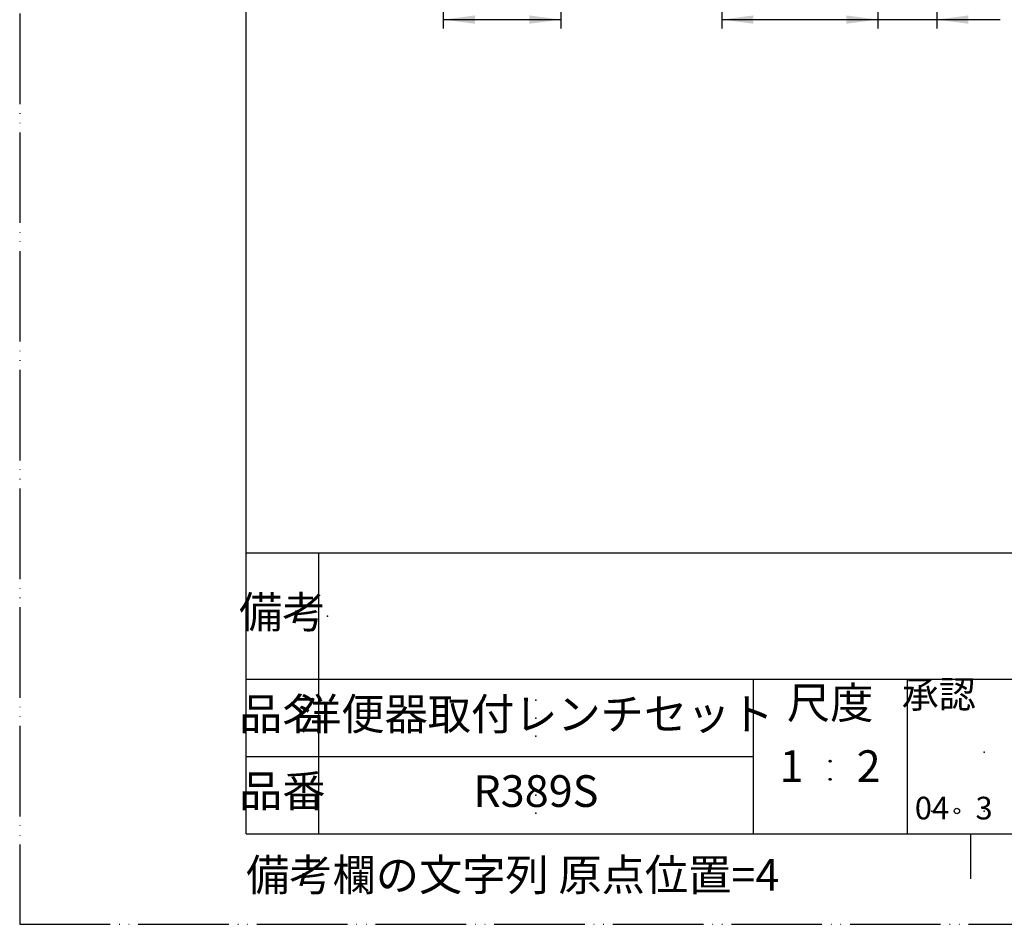
# Model space of a CAD drawing. Units: millimetres. Extents: x 0 to 420, y 0 to 594.
# Drawn here: x 0 to 217, y 0 to 200 of the extents above; entities that cross this region are included whole.
import ezdxf

# ---------------------------------------------------------------- set-up
doc = ezdxf.new("R2010")
doc.units = ezdxf.units.MM
doc.linetypes.add('DOT_CENTER', pattern=[14, 12, -1, 0, -1])
doc.linetypes.add('PHANTOM', pattern=[13, 10, -1, 0, -1, 0, -1])
doc.layers.add('1', color=7, linetype='Continuous')
doc.styles.add('CONVERTER_11', font='MS Mincho.ttf', dxfattribs={"width": 0.89})
doc.styles.add('CONVERTER_12', font='txt.shx', dxfattribs={"width": 0.9})
doc.dimstyles.new('ME10_DIM_18', dxfattribs={"dimtxt": 7, "dimasz": 7, "dimexe": 2, "dimexo": 0, "dimgap": 2, "dimtad": 1, "dimdsep": 46, "dimtxsty": 'CONVERTER_12', "dimsah": 1, "dimcen": 0.09, "dimclrd": 2, "dimclre": 2, "dimclrt": 7, "dimadec": 0, "dimazin": 0, "dimtfac": 1, "dimtdec": 4, "dimtix": 1, "dimtmove": 0, "dimatfit": 3, "dimfxl": 1, "dimtolj": 1, "dimtzin": 0, "dimarcsym": 0})
doc.dimstyles.new('ME10_DIM_23', dxfattribs={"dimtxt": 7, "dimasz": 7, "dimexe": 2, "dimexo": 0, "dimgap": 2, "dimtad": 1, "dimdsep": 46, "dimtxsty": 'CONVERTER_12', "dimsah": 1, "dimcen": 0.09, "dimclrd": 2, "dimclre": 2, "dimclrt": 7, "dimadec": 0, "dimazin": 0, "dimtfac": 1, "dimtdec": 4, "dimtix": 1, "dimtmove": 0, "dimatfit": 3, "dimfxl": 1, "dimtolj": 1, "dimtzin": 0, "dimarcsym": 0})
doc.dimstyles.new('ME10_DIM_24', dxfattribs={"dimtxt": 7, "dimasz": 7, "dimexe": 2, "dimexo": 0, "dimgap": 2, "dimtad": 1, "dimdsep": 46, "dimtxsty": 'CONVERTER_12', "dimsah": 1, "dimcen": 0.09, "dimclrd": 2, "dimclre": 2, "dimclrt": 7, "dimadec": 0, "dimazin": 0, "dimtfac": 1, "dimtdec": 4, "dimtix": 1, "dimtmove": 0, "dimatfit": 3, "dimfxl": 1, "dimtolj": 1, "dimtzin": 0, "dimarcsym": 0})

# ---------------------------------------------------------------- blocks, each defined once
blk = doc.blocks.new('開示A4')
at = {"layer": '1', "color": 4, "linetype": 'PHANTOM'}
for p, q in [((0, 297), (0, 0)), ((0, 0), (210, 0))]:
    blk.add_line(p, q, dxfattribs=at)
at = {"layer": '1', "color": 7, "linetype": 'Continuous'}
for p, q in [((25, 10), (25, 148.5)), ((25, 41), (200, 41)), ((200, 27), (25, 27)), ((25, 10), (105, 10)), ((105, 10), (200, 10))]:
    blk.add_line(p, q, dxfattribs=at)
at = {"layer": '1', "color": 2, "linetype": 'Continuous'}
for p, q in [((33, 41), (33, 27)), ((33, 27), (33, 10)), ((81, 27), (81, 10)), ((98, 27), (98, 10)), ((25, 18.5), (81, 18.5)), ((105, 10), (105, 5))]:
    blk.add_line(p, q, dxfattribs=at)
at = {"layer": '1', "color": 7, "linetype": 'DOT_CENTER'}
for centre in [(89.5, 18), (89.5, 16)]:
    blk.add_circle(centre, 0.1, dxfattribs=at)
at = {"layer": '1', "color": 7, "linetype": 'Continuous'}
blk.add_circle((103.5, 12.5), 0.3, dxfattribs=at)
at = {"layer": '1', "color": 4}
for p in [(34, 34), (57, 24.75), (57, 22.75), (57, 20.75), (106.5, 19), (85.25, 17), (93.75, 17), (57, 16.25), (57, 14.25), (57, 12.25), (100.75, 12.5), (106.5, 12.5)]:
    blk.add_point(p, dxfattribs=at)
at = {"layer": '1', "color": 2, "attachment_point": 5, "style": 'CONVERTER_11'}
for s, insert, char_height, line_spacing_factor in [('備考', (29, 34), 3.5, 0.454545), ('尺度', (89.5, 24), 3.5, 0.545455), ('承認', (101.5, 25), 3, 0.590909), ('品名', (29, 22.75), 3.5, 0.727273), ('品番', (29, 14.25), 3.5, 0.727273)]:
    blk.add_mtext(s, dxfattribs=dict(at, insert=insert, char_height=char_height, line_spacing_factor=line_spacing_factor))
at = {"layer": '1', "color": 250, "insert": (25, 5), "char_height": 3.5, "attachment_point": 4, "line_spacing_factor": 0.545455, "style": 'CONVERTER_11'}
blk.add_mtext('備考欄の文字列 原点位置=4', dxfattribs=at)
blk = doc.blocks.new('開示A4枠')
at = {"layer": '1', "xscale": 2, "yscale": 2, "zscale": 2}
blk.add_blockref('開示A4', (0, 0), dxfattribs=at)
blk = doc.blocks.new('*D26')
at = {"color": 2, "linetype": 'Continuous'}
for p, q in [((93.55, 242.93), (93.55, 197.69)), ((119.55, 242.93), (119.55, 197.69)), ((93.55, 199.69), (119.55, 199.69))]:
    blk.add_line(p, q, dxfattribs=at)
at = {"color": 2}
for points in [[(100.55, 200.61), (100.55, 198.77), (93.55, 199.69)], [(112.55, 198.77), (112.55, 200.61), (119.55, 199.69)]]:
    blk.add_solid(points, dxfattribs=at)
at = {"color": 7, "insert": (101.71, 201.69), "char_height": 7, "attachment_point": 7, "rotation": 0.0001, "line_spacing_factor": 0.60024, "style": 'CONVERTER_12'}
blk.add_mtext('26', dxfattribs=at)
blk = doc.blocks.new('*D31')
at = {"color": 2, "linetype": 'Continuous'}
for p, q in [((155.05, 370.93), (155.05, 197.69)), ((189.55, 234.68), (189.55, 197.69)), ((155.05, 199.69), (189.55, 199.69))]:
    blk.add_line(p, q, dxfattribs=at)
at = {"color": 2}
for points in [[(162.05, 200.61), (162.05, 198.77), (155.05, 199.69)], [(182.55, 198.77), (182.55, 200.61), (189.55, 199.69)]]:
    blk.add_solid(points, dxfattribs=at)
at = {"color": 7, "insert": (167.31, 201.69), "char_height": 7, "attachment_point": 7, "rotation": 0.0001, "line_spacing_factor": 0.60024, "style": 'CONVERTER_12'}
blk.add_mtext('37', dxfattribs=at)
blk = doc.blocks.new('*D32')
at = {"color": 2, "linetype": 'Continuous'}
for p, q in [((189.55, 234.68), (189.55, 197.69)), ((202.55, 234.68), (202.55, 197.69)), ((175.55, 199.69), (189.55, 199.69)), ((189.55, 199.69), (202.55, 199.69)), ((202.55, 199.69), (216.55, 199.69))]:
    blk.add_line(p, q, dxfattribs=at)
at = {"color": 2}
for points in [[(182.55, 198.77), (182.55, 200.61), (189.55, 199.69)], [(209.55, 200.61), (209.55, 198.77), (202.55, 199.69)]]:
    blk.add_solid(points, dxfattribs=at)
at = {"color": 7, "insert": (191.69, 201.69), "char_height": 7, "attachment_point": 7, "rotation": 0.0001, "line_spacing_factor": 0.60024, "style": 'CONVERTER_12'}
blk.add_mtext('13', dxfattribs=at)

msp = doc.modelspace()

# ---------------------------------------------------------------- block references
msp.add_blockref('開示A4枠', (0, 0))

# ---------------------------------------------------------------- texts
at = {"layer": '1', "color": 7, "attachment_point": 5}
for s, insert, char_height, line_spacing_factor, style in [('洋便器取付レンチセット', (114, 45.5), 7, 0.545455, 'CONVERTER_11'), ('1', (170.5, 34), 7, 0.720288, 'CONVERTER_12'), ('2', (187.5, 34), 7, 0.720288, 'CONVERTER_12'), ('R389S', (114, 28.5), 7, 0.720288, 'CONVERTER_12'), ('04', (201.5, 25), 5, 0.720288, 'CONVERTER_12'), ('3', (213, 25), 5, 0.720288, 'CONVERTER_12')]:
    msp.add_mtext(s, dxfattribs=dict(at, insert=insert, char_height=char_height, line_spacing_factor=line_spacing_factor, style=style))

# ---------------------------------------------------------------- dimensions: what is measured, and where the dimension line sits
for base, p1, p2, text, dimstyle, picture, middle in [((155.049, 199.693), (189.549, 234.678), (155.049, 370.928), '37', 'ME10_DIM_23', '*D31', (172.557, 205.193)), ((93.549, 199.693), (119.549, 242.928), (93.549, 242.928), '26', 'ME10_DIM_18', '*D26', (106.962, 205.193))]:
    dim = msp.add_linear_dim(base=base, p1=p1, p2=p2, text=text, dimstyle=dimstyle)
    dim.commit()
    dim.dimension.update_dxf_attribs({"geometry": picture, "text_midpoint": middle, "text_rotation": 0.00014})
dim = msp.add_linear_dim(base=(189.549, 199.693), p1=(202.549, 234.678), p2=(189.549, 234.678), dimstyle='ME10_DIM_24')
dim.commit()
dim.dimension.update_dxf_attribs({"geometry": '*D32', "text_midpoint": (195.894, 205.193), "text_rotation": 0.00014})

doc.saveas('drawing.dxf')
